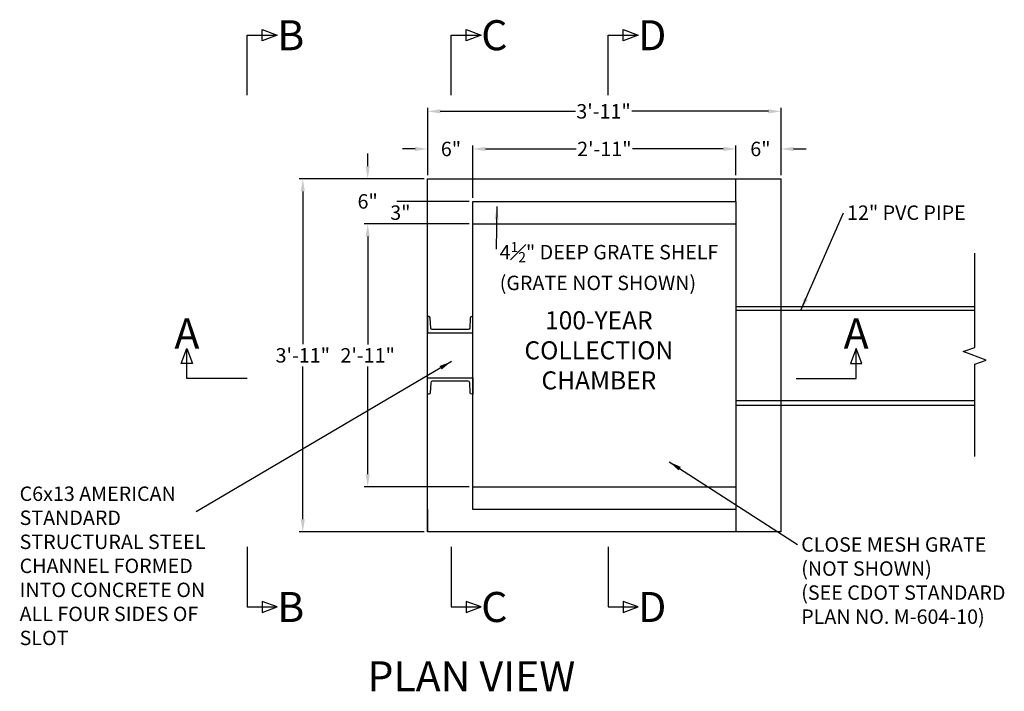
# Model space of a CAD drawing. Units: feet. Extents: x 0 to 3241965, y 0 to 1329020.
# Drawn here: x 3235612 to 3235743, y 1326620 to 1326709 of the extents above; entities that cross this region are included whole.
import ezdxf
from ezdxf.enums import TextEntityAlignment as Align

# ---------------------------------------------------------------- set-up
doc = ezdxf.new("R2010")
doc.units = ezdxf.units.FT
doc.header["$MEASUREMENT"] = 0
doc.layers.add('PP-Detail', color=3, linetype='Continuous')
doc.layers.add('PP-Detail-Anno', color=3, linetype='Continuous')
doc.styles.add('Century Gothic', font='GOTHIC.TTF')
doc.styles.add('MS-L080', font='GOTHIC.TTF', dxfattribs={"height": 4})
doc.dimstyles.new('2 Scale', dxfattribs={"dimscale": 24, "dimtxt": 0.08, "dimasz": 0.07, "dimexe": 0.02, "dimexo": 0.02, "dimgap": 0.02, "dimtad": 0, "dimtih": 1, "dimtoh": 1, "dimdec": 3, "dimzin": 0, "dimdsep": 46, "dimlunit": 5, "dimtxsty": 'Century Gothic', "dimcen": 0.03, "dimclrd": 251, "dimclre": 251, "dimclrt": 4, "dimadec": 0, "dimazin": 0, "dimtfac": 1, "dimtdec": 3, "dimtofl": 0, "dimtmove": 0, "dimatfit": 3, "dimfxl": 0.18, "dimfrac": 1, "dimtolj": 1, "dimtzin": 0, "dimlwd": -1, "dimarcsym": 0})

# ---------------------------------------------------------------- blocks, each defined once
blk = doc.blocks.new('*D3')
at = {"layer": 'Defpoints', "color": 0, "transparency": 16777216}
for p in [(3235658.26, 1326688.23), (3235666.24, 1326688.23), (3235672.24, 1326682.23)]:
    blk.add_point(p, dxfattribs=at)
at = {"layer": 'PP-Detail-Anno', "color": 251, "linetype": 'Continuous', "transparency": 16777216}
for p, q in [((3235658.26, 1326689.91), (3235658.26, 1326691.59)), ((3235658.26, 1326680.55), (3235658.26, 1326678.87))]:
    blk.add_line(p, q, dxfattribs=at)
at = {"layer": 'PP-Detail-Anno', "color": 251, "linetype": 'Continuous', "lineweight": -2, "transparency": 16777216}
for p, q in [((3235665.76, 1326688.23), (3235657.78, 1326688.23)), ((3235671.76, 1326682.23), (3235657.78, 1326682.23))]:
    blk.add_line(p, q, dxfattribs=at)
at = {"layer": 'PP-Detail-Anno', "color": 251, "transparency": 16777216}
for points in [[(3235657.98, 1326689.91), (3235658.54, 1326689.91), (3235658.26, 1326688.23)], [(3235657.98, 1326680.55), (3235658.54, 1326680.55), (3235658.26, 1326682.23)]]:
    blk.add_solid(points, dxfattribs=at)
at = {"layer": 'PP-Detail-Anno', "color": 4, "transparency": 16777216, "insert": (3235658.26, 1326685.23), "char_height": 1.92, "attachment_point": 5, "style": 'Century Gothic'}
blk.add_mtext('\\A1;6"', dxfattribs=at)
blk = doc.blocks.new('*D4')
at = {"layer": 'Defpoints', "color": 0, "transparency": 16777216}
for p in [(3235662.61, 1326685.23), (3235672.24, 1326685.23), (3235672.24, 1326682.23)]:
    blk.add_point(p, dxfattribs=at)
at = {"layer": 'PP-Detail-Anno', "color": 251, "linetype": 'Continuous', "lineweight": -2, "transparency": 16777216}
for p, q in [((3235671.76, 1326685.23), (3235662.13, 1326685.23)), ((3235671.76, 1326682.23), (3235662.13, 1326682.23))]:
    blk.add_line(p, q, dxfattribs=at)
at = {"layer": 'PP-Detail-Anno', "color": 4, "transparency": 16777216, "insert": (3235662.61, 1326683.73), "char_height": 1.92, "attachment_point": 5, "style": 'Century Gothic'}
blk.add_mtext('\\A1;3"', dxfattribs=at)
blk = doc.blocks.new('*D5')
at = {"layer": 'Defpoints', "color": 0, "transparency": 16777216}
for p in [(3235649.63, 1326688.23), (3235666.24, 1326688.23), (3235666.24, 1326641.23)]:
    blk.add_point(p, dxfattribs=at)
at = {"layer": 'PP-Detail-Anno', "color": 251, "linetype": 'Continuous', "lineweight": -2, "transparency": 16777216}
for p, q in [((3235665.76, 1326688.23), (3235649.15, 1326688.23)), ((3235665.76, 1326641.23), (3235649.15, 1326641.23))]:
    blk.add_line(p, q, dxfattribs=at)
at = {"layer": 'PP-Detail-Anno', "color": 251, "linetype": 'Continuous', "transparency": 16777216}
for p, q in [((3235649.63, 1326686.55), (3235649.63, 1326666.21)), ((3235649.63, 1326642.91), (3235649.63, 1326663.24))]:
    blk.add_line(p, q, dxfattribs=at)
at = {"layer": 'PP-Detail-Anno', "color": 251, "transparency": 16777216}
for points in [[(3235649.35, 1326686.55), (3235649.91, 1326686.55), (3235649.63, 1326688.23)], [(3235649.35, 1326642.91), (3235649.91, 1326642.91), (3235649.63, 1326641.23)]]:
    blk.add_solid(points, dxfattribs=at)
at = {"layer": 'PP-Detail-Anno', "color": 4, "transparency": 16777216, "insert": (3235649.63, 1326664.73), "char_height": 1.92, "attachment_point": 5, "style": 'Century Gothic'}
blk.add_mtext('\\A1;3\'-11"', dxfattribs=at)
blk = doc.blocks.new('*D6')
at = {"layer": 'Defpoints', "color": 0, "transparency": 16777216}
for p in [(3235658.26, 1326682.23), (3235672.24, 1326682.23), (3235672.24, 1326647.23)]:
    blk.add_point(p, dxfattribs=at)
at = {"layer": 'PP-Detail-Anno', "color": 251, "linetype": 'Continuous', "lineweight": -2, "transparency": 16777216}
for p, q in [((3235671.76, 1326682.23), (3235657.78, 1326682.23)), ((3235671.76, 1326647.23), (3235657.78, 1326647.23))]:
    blk.add_line(p, q, dxfattribs=at)
at = {"layer": 'PP-Detail-Anno', "color": 251, "linetype": 'Continuous', "transparency": 16777216}
for p, q in [((3235658.26, 1326680.55), (3235658.26, 1326666.19)), ((3235658.26, 1326648.91), (3235658.26, 1326663.26))]:
    blk.add_line(p, q, dxfattribs=at)
at = {"layer": 'PP-Detail-Anno', "color": 251, "transparency": 16777216}
for points in [[(3235657.98, 1326680.55), (3235658.54, 1326680.55), (3235658.26, 1326682.23)], [(3235657.98, 1326648.91), (3235658.54, 1326648.91), (3235658.26, 1326647.23)]]:
    blk.add_solid(points, dxfattribs=at)
at = {"layer": 'PP-Detail-Anno', "color": 4, "transparency": 16777216, "insert": (3235658.26, 1326664.73), "char_height": 1.92, "attachment_point": 5, "style": 'Century Gothic'}
blk.add_mtext('\\A1;2\'-11"', dxfattribs=at)
blk = doc.blocks.new('*D7')
at = {"layer": 'Defpoints', "color": 0, "transparency": 16777216}
for p in [(3235672.24, 1326692.21), (3235666.24, 1326688.23), (3235672.24, 1326685.23)]:
    blk.add_point(p, dxfattribs=at)
at = {"layer": 'PP-Detail-Anno', "color": 251, "linetype": 'Continuous', "transparency": 16777216}
for p, q in [((3235664.56, 1326692.21), (3235662.88, 1326692.21)), ((3235673.92, 1326692.21), (3235675.6, 1326692.21))]:
    blk.add_line(p, q, dxfattribs=at)
at = {"layer": 'PP-Detail-Anno', "color": 251, "linetype": 'Continuous', "lineweight": -2, "transparency": 16777216}
for p, q in [((3235666.24, 1326688.71), (3235666.24, 1326692.69)), ((3235672.24, 1326685.71), (3235672.24, 1326692.69))]:
    blk.add_line(p, q, dxfattribs=at)
at = {"layer": 'PP-Detail-Anno', "color": 251, "transparency": 16777216}
for points in [[(3235664.56, 1326692.49), (3235664.56, 1326691.93), (3235666.24, 1326692.21)], [(3235673.92, 1326692.49), (3235673.92, 1326691.93), (3235672.24, 1326692.21)]]:
    blk.add_solid(points, dxfattribs=at)
at = {"layer": 'PP-Detail-Anno', "color": 4, "transparency": 16777216, "insert": (3235669.34, 1326692.21), "char_height": 1.92, "attachment_point": 5, "style": 'Century Gothic'}
blk.add_mtext('\\A1;6"', dxfattribs=at)
blk = doc.blocks.new('*D8')
at = {"layer": 'Defpoints', "color": 0, "transparency": 16777216}
for p in [(3235707.24, 1326692.21), (3235672.24, 1326688.23), (3235707.24, 1326688.23)]:
    blk.add_point(p, dxfattribs=at)
at = {"layer": 'PP-Detail-Anno', "color": 251, "linetype": 'Continuous', "lineweight": -2, "transparency": 16777216}
for p, q in [((3235672.24, 1326688.71), (3235672.24, 1326692.69)), ((3235707.24, 1326688.71), (3235707.24, 1326692.69))]:
    blk.add_line(p, q, dxfattribs=at)
at = {"layer": 'PP-Detail-Anno', "color": 251, "linetype": 'Continuous', "transparency": 16777216}
for p, q in [((3235673.92, 1326692.21), (3235685.99, 1326692.21)), ((3235705.56, 1326692.21), (3235693.49, 1326692.21))]:
    blk.add_line(p, q, dxfattribs=at)
at = {"layer": 'PP-Detail-Anno', "color": 251, "transparency": 16777216}
for points in [[(3235673.92, 1326692.49), (3235673.92, 1326691.93), (3235672.24, 1326692.21)], [(3235705.56, 1326692.49), (3235705.56, 1326691.93), (3235707.24, 1326692.21)]]:
    blk.add_solid(points, dxfattribs=at)
at = {"layer": 'PP-Detail-Anno', "color": 4, "transparency": 16777216, "insert": (3235689.74, 1326692.21), "char_height": 1.92, "attachment_point": 5, "style": 'Century Gothic'}
blk.add_mtext('\\A1;2\'-11"', dxfattribs=at)
blk = doc.blocks.new('*D9')
at = {"layer": 'Defpoints', "color": 0, "transparency": 16777216}
for p in [(3235713.24, 1326692.21), (3235707.24, 1326688.23), (3235713.24, 1326688.23)]:
    blk.add_point(p, dxfattribs=at)
at = {"layer": 'PP-Detail-Anno', "color": 251, "linetype": 'Continuous', "transparency": 16777216}
for p, q in [((3235705.56, 1326692.21), (3235703.88, 1326692.21)), ((3235714.92, 1326692.21), (3235716.6, 1326692.21))]:
    blk.add_line(p, q, dxfattribs=at)
at = {"layer": 'PP-Detail-Anno', "color": 251, "linetype": 'Continuous', "lineweight": -2, "transparency": 16777216}
for p, q in [((3235707.24, 1326688.71), (3235707.24, 1326692.69)), ((3235713.24, 1326688.71), (3235713.24, 1326692.69))]:
    blk.add_line(p, q, dxfattribs=at)
at = {"layer": 'PP-Detail-Anno', "color": 251, "transparency": 16777216}
for points in [[(3235705.56, 1326692.49), (3235705.56, 1326691.93), (3235707.24, 1326692.21)], [(3235714.92, 1326692.49), (3235714.92, 1326691.93), (3235713.24, 1326692.21)]]:
    blk.add_solid(points, dxfattribs=at)
at = {"layer": 'PP-Detail-Anno', "color": 4, "transparency": 16777216, "insert": (3235710.5, 1326692.21), "char_height": 1.92, "attachment_point": 5, "style": 'Century Gothic'}
blk.add_mtext('\\A1;6"', dxfattribs=at)
blk = doc.blocks.new('*D10')
at = {"layer": 'Defpoints', "color": 0, "transparency": 16777216}
for p in [(3235713.24, 1326697.22), (3235666.24, 1326688.23), (3235713.24, 1326688.23)]:
    blk.add_point(p, dxfattribs=at)
at = {"layer": 'PP-Detail-Anno', "color": 251, "linetype": 'Continuous', "lineweight": -2, "transparency": 16777216}
for p, q in [((3235666.24, 1326688.71), (3235666.24, 1326697.7)), ((3235713.24, 1326688.71), (3235713.24, 1326697.7))]:
    blk.add_line(p, q, dxfattribs=at)
at = {"layer": 'PP-Detail-Anno', "color": 251, "linetype": 'Continuous', "transparency": 16777216}
for p, q in [((3235667.92, 1326697.22), (3235685.89, 1326697.22)), ((3235711.56, 1326697.22), (3235693.38, 1326697.22))]:
    blk.add_line(p, q, dxfattribs=at)
at = {"layer": 'PP-Detail-Anno', "color": 251, "transparency": 16777216}
for points in [[(3235667.92, 1326697.5), (3235667.92, 1326696.94), (3235666.24, 1326697.22)], [(3235711.56, 1326697.5), (3235711.56, 1326696.94), (3235713.24, 1326697.22)]]:
    blk.add_solid(points, dxfattribs=at)
at = {"layer": 'PP-Detail-Anno', "color": 4, "transparency": 16777216, "insert": (3235689.63, 1326697.22), "char_height": 1.92, "attachment_point": 5, "style": 'Century Gothic'}
blk.add_mtext('\\A1;3\'-11"', dxfattribs=at)

msp = doc.modelspace()

# ---------------------------------------------------------------- linework, layer by layer
at = {"layer": 'PP-Detail', "color": 4}
for p, q in [((3235666.2375, 1326685.2257), (3235666.2375, 1326688.2257)), ((3235707.2375, 1326685.2257), (3235707.2375, 1326688.2257)), ((3235672.2375, 1326685.2257), (3235707.2375, 1326685.2257)), ((3235672.2375, 1326644.2257), (3235672.2375, 1326685.2257)), ((3235707.2375, 1326685.2257), (3235707.2375, 1326644.2257)), ((3235707.2375, 1326671.219), (3235739.0052, 1326671.219)), ((3235707.2375, 1326670.7257), (3235713.2375, 1326670.7257)), ((3235713.2375, 1326670.7257), (3235739.0052, 1326670.7257)), ((3235707.2375, 1326658.7257), (3235713.2375, 1326658.7257)), ((3235707.2375, 1326658.1149), (3235739.0052, 1326658.1149)), ((3235713.2375, 1326658.7257), (3235739.0052, 1326658.7257)), ((3235666.2375, 1326644.2257), (3235666.2375, 1326641.2257)), ((3235707.2375, 1326644.2257), (3235672.2375, 1326644.2257)), ((3235707.2375, 1326644.2257), (3235707.2375, 1326641.2257))]:
    msp.add_line(p, q, dxfattribs=at)
at = {"layer": 'PP-Detail', "color": 2}
for p, q in [((3235672.2375, 1326682.2257), (3235707.2375, 1326682.2257)), ((3235672.2375, 1326647.2257), (3235707.2375, 1326647.2257))]:
    msp.add_line(p, q, dxfattribs=at)
at = {"layer": 'PP-Detail', "color": 4, "flags": 128}
for points in [[(3235666.2375, 1326688.2257), (3235713.2375, 1326688.2257)], [(3235713.2375, 1326641.2257), (3235666.2375, 1326641.2257), (3235666.2375, 1326688.2257)], [(3235713.2375, 1326688.2257), (3235713.2375, 1326641.2257)]]:
    msp.add_lwpolyline(points, dxfattribs=at)
at = {"layer": 'PP-Detail', "color": 8, "linetype": 'Continuous', "flags": 128}
msp.add_lwpolyline([(3235739.0052, 1326651.2593), (3235739.0052, 1326663.5457), (3235740.5507, 1326664.1082), (3235737.4598, 1326665.2332), (3235739.0052, 1326665.7957), (3235739.0052, 1326678.3345)], dxfattribs=at)
at = {"layer": 'PP-Detail', "color": 4}
for points in [[(3235671.8266, 1326668.3582, -0.39936892), (3235671.6209, 1326668.1627), (3235666.854, 1326668.1627, -0.39936912), (3235666.6483, 1326668.3582), (3235666.5804, 1326669.6901, 0.39936911), (3235666.3746, 1326669.8857), (3235666.2375, 1326669.8857), (3235666.2375, 1326667.7257), (3235672.2375, 1326667.7257), (3235672.2375, 1326669.8857), (3235672.1003, 1326669.8857, 0.39936931), (3235671.8946, 1326669.6901)], [(3235671.8266, 1326661.0931, 0.39936892), (3235671.6209, 1326661.2887), (3235666.854, 1326661.2887, 0.39936912), (3235666.6483, 1326661.0931), (3235666.5804, 1326659.7612, -0.39936911), (3235666.3746, 1326659.5657), (3235666.2375, 1326659.5657), (3235666.2375, 1326661.7257), (3235672.2375, 1326661.7257), (3235672.2375, 1326659.5657), (3235672.1003, 1326659.5657, -0.39936931), (3235671.8946, 1326659.7612)]]:
    msp.add_lwpolyline(points, format="xyb", close=True, dxfattribs=at)
at = {"layer": 'PP-Detail-Anno', "color": 7, "flags": 128}
for points in [[(3235642.2375, 1326699.3513), (3235642.2375, 1326707.3513), (3235646.2375, 1326707.3513), (3235644.2375, 1326706.6013), (3235644.2375, 1326708.1013), (3235646.2375, 1326707.3513)], [(3235669.3663, 1326699.3513), (3235669.3663, 1326707.3513), (3235673.3663, 1326707.3513), (3235671.3663, 1326706.6013), (3235671.3663, 1326708.1013), (3235673.3663, 1326707.3513)], [(3235690.2375, 1326699.3513), (3235690.2375, 1326707.3513), (3235694.2375, 1326707.3513), (3235692.2375, 1326706.6013), (3235692.2375, 1326708.1013), (3235694.2375, 1326707.3513)], [(3235642.2143, 1326661.6382), (3235634.2143, 1326661.6382), (3235634.2143, 1326665.6382), (3235634.9643, 1326663.6382), (3235633.4643, 1326663.6382), (3235634.2143, 1326665.6382)], [(3235715.2375, 1326661.6382), (3235723.2375, 1326661.6382), (3235723.2375, 1326665.6382), (3235722.4875, 1326663.6382), (3235723.9875, 1326663.6382), (3235723.2375, 1326665.6382)], [(3235642.2375, 1326639.2257), (3235642.2375, 1326631.2257), (3235646.2375, 1326631.2257), (3235644.2375, 1326631.9757), (3235644.2375, 1326630.4757), (3235646.2375, 1326631.2257)], [(3235669.3663, 1326639.2257), (3235669.3663, 1326631.2257), (3235673.3663, 1326631.2257), (3235671.3663, 1326631.9757), (3235671.3663, 1326630.4757), (3235673.3663, 1326631.2257)], [(3235690.2375, 1326639.2257), (3235690.2375, 1326631.2257), (3235694.2375, 1326631.2257), (3235692.2375, 1326631.9757), (3235692.2375, 1326630.4757), (3235694.2375, 1326631.2257)]]:
    msp.add_lwpolyline(points, dxfattribs=at)

# ---------------------------------------------------------------- texts
at = {"layer": 'PP-Detail-Anno', "color": 7, "style": 'MS-L080'}
for s, p in [('B', (3235646.2375, 1326707.3513)), ('C', (3235673.3663, 1326707.3513)), ('D', (3235694.2375, 1326707.3513)), ('B', (3235646.2375, 1326631.2257)), ('C', (3235673.3663, 1326631.2257)), ('D', (3235694.2375, 1326631.2257))]:
    msp.add_text(s, height=4, dxfattribs=at).set_placement(p, align=Align.MIDDLE_LEFT)
for s, p in [('A', (3235634.2143, 1326665.6382)), ('A', (3235723.2375, 1326665.6382)), ('PLAN VIEW', (3235672.0541, 1326619.9983))]:
    msp.add_text(s, height=4, dxfattribs=at).set_placement(p, align=Align.CENTER)
at = {"layer": 'PP-Detail-Anno', "color": 4, "char_height": 1.92, "attachment_point": 1, "style": 'Century Gothic'}
for s, insert in [('12" PVC PIPE', (3235722.0228, 1326684.6859)), ('\\A1;4{\\H0.7x;\\S1#2;}" DEEP GRATE SHELF\\P(GRATE NOT SHOWN)', (3235675.8208, 1326679.8144)), ('CLOSE MESH GRATE\\P(NOT SHOWN)\\P(SEE CDOT STANDARD\\PPLAN NO. M-604-10)', (3235715.9281, 1326640.5028))]:
    msp.add_mtext(s, dxfattribs=dict(at, insert=insert))
at = {"layer": 'PP-Detail-Anno', "insert": (3235689.0106, 1326665.0873), "char_height": 2.4, "attachment_point": 5, "style": 'Century Gothic'}
msp.add_mtext('100-YEAR\\PCOLLECTION\\PCHAMBER', dxfattribs=at)
at = {"layer": 'PP-Detail-Anno', "color": 4, "insert": (3235611.9623, 1326647.2661), "char_height": 1.92, "width": 26.849644, "attachment_point": 1, "style": 'Century Gothic'}
msp.add_mtext('C6x13 AMERICAN\\PSTANDARD STRUCTURAL STEEL CHANNEL FORMED INTO CONCRETE ON ALL FOUR SIDES OF SLOT', dxfattribs=at)

# ---------------------------------------------------------------- dimensions: what is measured, and where the dimension line sits
at = {"layer": 'PP-Detail-Anno'}
for base, p1, p2, picture, middle in [((3235713.2375, 1326697.2219), (3235666.2375, 1326688.2257), (3235713.2375, 1326688.2257), '*D10', (3235689.6304, 1326697.2219)), ((3235672.2375, 1326692.2061), (3235666.2375, 1326688.2257), (3235672.2375, 1326685.2257), '*D7', (3235669.344, 1326692.2061)), ((3235713.2375, 1326692.2061), (3235707.2375, 1326688.2257), (3235713.2375, 1326688.2257), '*D9', (3235710.4993, 1326692.2061))]:
    dim = msp.add_linear_dim(base=base, p1=p1, p2=p2, dimstyle='2 Scale', override={"dimlunit": 4, "dimpost": ''}, dxfattribs=at)
    dim.commit()
    dim.dimension.update_dxf_attribs({"geometry": picture, "text_midpoint": middle, "dimtype": 128})
dim = msp.add_linear_dim(base=(3235707.2375, 1326692.2061), p1=(3235672.2375, 1326688.2257), p2=(3235707.2375, 1326688.2257), dimstyle='2 Scale', override={"dimlunit": 4, "dimpost": ''}, dxfattribs=at)
dim.commit()
dim.dimension.update_dxf_attribs({"geometry": '*D8', "text_midpoint": (3235689.7375, 1326692.2061)})
for base, p1, p2, picture, middle in [((3235658.2614, 1326688.2257), (3235672.2375, 1326682.2257), (3235666.2375, 1326688.2257), '*D3', (3235658.2614, 1326685.2257)), ((3235649.6325, 1326688.2257), (3235666.2375, 1326641.2257), (3235666.2375, 1326688.2257), '*D5', (3235649.6325, 1326664.7257)), ((3235662.6114, 1326685.2257), (3235672.2375, 1326682.2257), (3235672.2375, 1326685.2257), '*D4', (3235662.6114, 1326683.7257)), ((3235658.2614, 1326682.2257), (3235672.2375, 1326647.2257), (3235672.2375, 1326682.2257), '*D6', (3235658.2614, 1326664.7257))]:
    dim = msp.add_linear_dim(base=base, p1=p1, p2=p2, angle=90, dimstyle='2 Scale', override={"dimlunit": 4, "dimpost": '', "dimse1": 0, "dimse2": 0}, dxfattribs=at)
    dim.commit()
    dim.dimension.update_dxf_attribs({"geometry": picture, "text_midpoint": middle, "dimtype": 128})

# ---------------------------------------------------------------- leaders
for points in [[(3235675.4336, 1326684.5272), (3235675.3408, 1326678.8544)], [(3235715.8927, 1326670.7257), (3235721.5428, 1326683.7259)], [(3235698.356, 1326650.5561), (3235715.4481, 1326639.5428)]]:
    msp.add_leader(points, dimstyle='2 Scale', override={"dimgap": 0.02, "dimtad": 0}, dxfattribs=at)
at = {"layer": 'PP-Detail-Anno', "color": 9}
msp.add_leader([(3235669.4032, 1326663.9246), (3235635.4492, 1326643.9034)], dimstyle='2 Scale', override={"dimgap": 0.02, "dimtad": 0}, dxfattribs=at)

doc.saveas('drawing.dxf')
